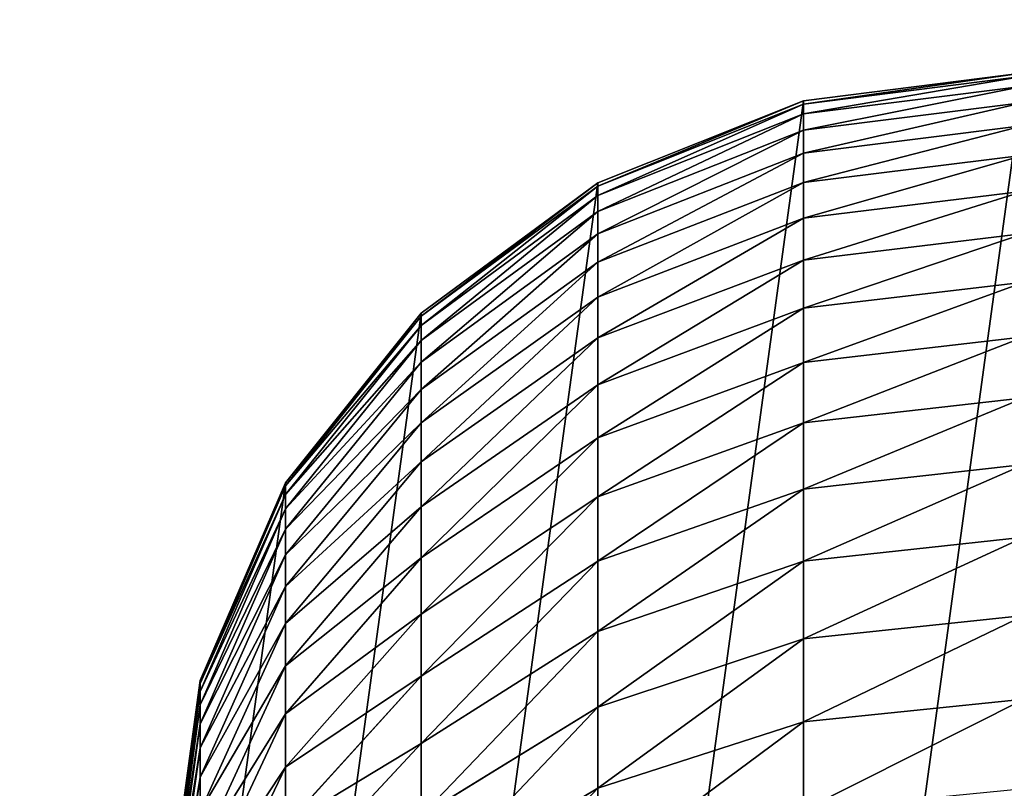
# Model space of a CAD drawing. Extents: x -1500 to 3305, y -1789 to 1431.
# Drawn here: x 325 to 328, y 777 to 779 of the extents above; entities that cross this region are included whole.
import ezdxf

# ---------------------------------------------------------------- set-up
doc = ezdxf.new("R2010")
doc.units = 0
doc.layers.get('0').update_dxf_attribs({"color": 13, "linetype": 'CONTINUOUS'})
doc.layers.add('SHELF', color=252, linetype='CONTINUOUS')

# ---------------------------------------------------------------- blocks, each defined once
blk = doc.blocks.new('GROUP_7')
at = {"color": 253}
for p, q in [((5.2, -167.1291, 184.9951), (5.1114, -167.753, 185.1673)), ((5.2, -167.2113, 184.6688), (5.1114, -167.8423, 184.8128)), ((5.1114, -167.2398, 186.5347), (4.8517, -167.7832, 186.7963)), ((5.2, -167.2789, 184.3391), (5.1114, -167.9157, 184.4546)), ((5.2, -167.3315, 184.0067), (5.1114, -167.9729, 184.0935)), ((5.2, -167.3692, 183.6722), (5.1114, -168.0138, 183.7303)), ((4.4385, -167.3976, 188.4473), (3.9, -167.7191, 188.6809)), ((5.1114, -167.391, 186.2018), (4.8517, -167.9456, 186.4388)), ((5.2, -167.3918, 183.3365), (5.1114, -168.0384, 183.3655)), ((5.2, -167.4, 182.9719), (5.1114, -168.047, 182.9792)), ((5.2, -167.4), (5.1114, -168.047)), ((4.8517, -167.4112, 187.4877), (4.4385, -167.8557, 187.7533)), ((3.9, -167.4564, 189.026), (3.9, -167.7191, 188.6809)), ((5.1114, -167.5271, 185.8625), (4.8517, -168.0918, 186.0744)), ((4.8517, -167.6049, 187.1462), (4.4385, -168.061, 187.3916)), ((4.8517, -167.6049, 187.1462), (4.8517, -167.7832, 186.7963)), ((4.4385, -167.6345, 188.1055), (3.9, -167.9661, 188.3244)), ((4.4385, -167.6345, 188.1055), (4.4385, -167.8557, 187.7533)), ((5.1114, -167.6479, 185.5174), (4.8517, -168.2214, 185.7038)), ((5.1114, -167.6479, 185.5174), (5.1114, -167.753, 185.1673)), ((3.2729, -167.6517, 189.1818), (3.2729, -167.9212, 188.8278)), ((3.9, -167.7191, 188.6809), (3.2729, -167.9212, 188.8278)), ((3.9, -167.7191, 188.6809), (3.9, -167.9661, 188.3244)), ((5.1114, -167.753, 185.1673), (4.8517, -168.3344, 185.3277)), ((5.1114, -167.753, 185.1673), (5.1114, -167.8423, 184.8128)), ((4.8517, -167.7832, 186.7963), (4.4385, -168.2498, 187.0211)), ((4.8517, -167.7832, 186.7963), (4.8517, -167.9456, 186.4388)), ((4.4385, -167.8557, 187.7533), (3.9, -168.1969, 187.9572)), ((4.4385, -167.8557, 187.7533), (4.4385, -168.061, 187.3916)), ((5.1114, -167.8423, 184.8128), (4.8517, -168.4303, 184.947)), ((5.1114, -167.8423, 184.8128), (5.1114, -167.9157, 184.4546)), ((5.1114, -167.9157, 184.4546), (4.8517, -168.5091, 184.5623)), ((5.1114, -167.9157, 184.4546), (5.1114, -167.9729, 184.0935)), ((3.2729, -167.9212, 188.8278), (2.6, -167.9902, 188.8779)), ((3.2729, -167.9212, 188.8278), (3.2729, -168.1746, 188.462)), ((4.8517, -167.9456, 186.4388), (4.4385, -168.4218, 186.6424)), ((4.8517, -167.9456, 186.4388), (4.8517, -168.0918, 186.0744)), ((3.9, -167.9661, 188.3244), (3.2729, -168.1746, 188.462)), ((3.9, -167.9661, 188.3244), (3.9, -168.1969, 187.9572)), ((5.1114, -167.9729, 184.0935), (4.8517, -168.5705, 184.1745)), ((5.1114, -167.9729, 184.0935), (5.1114, -168.0138, 183.7303)), ((5.1114, -168.0138, 183.7303), (4.8517, -168.6145, 183.7843)), ((5.1114, -168.0384, 183.3655), (4.8517, -168.6409, 183.3926)), ((5.1114, -168.0138, 183.7303), (5.1114, -168.0384, 183.3655)), ((5.1114, -168.0384, 183.3655), (5.1114, -168.047, 182.9792)), ((4.4385, -168.061, 187.3916), (3.9, -168.4109, 187.5799)), ((4.4385, -168.061, 187.3916), (4.4385, -168.2498, 187.0211)), ((5.1114, -168.047, 182.9792), (4.8517, -168.65, 182.986)), ((5.1114, -168.047), (4.8517, -168.65)), ((5.1114, -168.047, 182.9792), (5.1114, -168.047)), ((4.8517, -168.0918, 186.0744), (4.4385, -168.5766, 186.2564)), ((4.8517, -168.0918, 186.0744), (4.8517, -168.2214, 185.7038)), ((3.2729, -168.1746, 188.462), (2.6, -168.2457, 188.509)), ((3.2729, -168.1746, 188.462), (3.2729, -168.4113, 188.0853)), ((3.9, -168.1969, 187.9572), (3.2729, -168.4113, 188.0853)), ((3.9, -168.1969, 187.9572), (3.9, -168.4109, 187.5799)), ((4.8517, -168.2214, 185.7038), (4.4385, -168.714, 185.8638)), ((4.8517, -168.2214, 185.7038), (4.8517, -168.3344, 185.3277)), ((4.4385, -168.2498, 187.0211), (3.9, -168.6078, 187.1935)), ((4.4385, -168.2498, 187.0211), (4.4385, -168.4218, 186.6424)), ((4.8517, -168.3344, 185.3277), (4.4385, -168.8336, 185.4655)), ((4.8517, -168.3344, 185.3277), (4.8517, -168.4303, 184.947)), ((3.2729, -168.4113, 188.0853), (2.6, -168.4845, 188.129)), ((3.9, -168.4109, 187.5799), (3.2729, -168.6309, 187.6983)), ((3.2729, -168.4113, 188.0853), (3.2729, -168.6309, 187.6983)), ((3.9, -168.4109, 187.5799), (3.9, -168.6078, 187.1935)), ((4.4385, -168.4218, 186.6424), (3.9, -168.7872, 186.7986)), ((4.4385, -168.4218, 186.6424), (4.4385, -168.5766, 186.2564)), ((4.8517, -168.4303, 184.947), (4.4385, -168.9352, 185.0622)), ((4.8517, -168.4303, 184.947), (4.8517, -168.5091, 184.5623)), ((4.8517, -168.5091, 184.5623), (4.4385, -169.0186, 184.6548)), ((4.8517, -168.5091, 184.5623), (4.8517, -168.5705, 184.1745)), ((4.4385, -168.5766, 186.2564), (3.9, -168.9487, 186.396)), ((4.8517, -168.5705, 184.1745), (4.4385, -169.0837, 184.244)), ((4.4385, -168.5766, 186.2564), (4.4385, -168.714, 185.8638)), ((4.8517, -168.5705, 184.1745), (4.8517, -168.6145, 183.7843)), ((3.9, -168.6078, 187.1935), (3.2729, -168.8329, 187.3019)), ((3.9, -168.6078, 187.1935), (3.9, -168.7872, 186.7986)), ((3.2729, -168.6309, 187.6983), (2.6, -168.706, 187.7387)), ((3.2729, -168.6309, 187.6983), (3.2729, -168.8329, 187.3019)), ((4.8517, -168.6145, 183.7843), (4.4385, -169.1303, 183.8307)), ((4.8517, -168.6145, 183.7843), (4.8517, -168.6409, 183.3926)), ((4.8517, -168.6409, 183.3926), (4.4385, -169.1583, 183.4158)), ((4.8517, -168.65, 182.986), (4.4385, -169.1678, 182.9918)), ((4.8517, -168.65), (4.4385, -169.1678)), ((4.8517, -168.6409, 183.3926), (4.8517, -168.65, 182.986)), ((4.8517, -168.65, 182.986), (4.8517, -168.65)), ((4.4385, -168.714, 185.8638), (3.9, -169.0919, 185.9866)), ((4.4385, -168.714, 185.8638), (4.4385, -168.8336, 185.4655)), ((3.9, -168.7872, 186.7986), (3.2729, -169.0169, 186.8968)), ((3.9, -168.7872, 186.7986), (3.9, -168.9487, 186.396)), ((3.2729, -168.8329, 187.3019), (2.6, -168.9097, 187.3388)), ((3.2729, -168.8329, 187.3019), (3.2729, -169.0169, 186.8968)), ((4.4385, -168.8336, 185.4655), (3.9, -169.2167, 185.5712)), ((4.4385, -168.8336, 185.4655), (4.4385, -168.9352, 185.0622)), ((4.4385, -168.9352, 185.0622), (3.9, -169.3227, 185.1507)), ((4.4385, -168.9352, 185.0622), (4.4385, -169.0186, 184.6548)), ((3.9, -168.9487, 186.396), (3.2729, -169.1826, 186.4838)), ((3.9, -168.9487, 186.396), (3.9, -169.0919, 185.9866)), ((3.2729, -169.0169, 186.8968), (2.6, -169.0953, 186.9303)), ((3.2729, -169.0169, 186.8968), (3.2729, -169.1826, 186.4838)), ((4.4385, -169.0186, 184.6548), (3.9, -169.4097, 184.7257)), ((4.4385, -169.0186, 184.6548), (4.4385, -169.0837, 184.244)), ((4.4385, -169.0837, 184.244), (3.9, -169.4775, 184.2974)), ((4.4385, -169.0837, 184.244), (4.4385, -169.1303, 183.8307)), ((3.9, -169.0919, 185.9866), (3.2729, -169.3295, 186.0638)), ((3.9, -169.0919, 185.9866), (3.9, -169.2167, 185.5712)), ((4.4385, -169.1303, 183.8307), (3.9, -169.5261, 183.8664)), ((4.4385, -169.1303, 183.8307), (4.4385, -169.1583, 183.4158)), ((4.4385, -169.1583, 183.4158), (3.9, -169.5552, 183.4336)), ((4.4385, -169.1678, 182.9918), (3.9, -169.5651, 182.9962)), ((4.4385, -169.1678), (3.9, -169.5651)), ((4.4385, -169.1583, 183.4158), (4.4385, -169.1678, 182.9918)), ((4.4385, -169.1678, 182.9918), (4.4385, -169.1678)), ((3.2729, -169.1826, 186.4838), (2.6, -169.2623, 186.5137)), ((3.2729, -169.1826, 186.4838), (3.2729, -169.3295, 186.0638)), ((3.9, -169.2167, 185.5712), (3.2729, -169.4575, 185.6377)), ((3.9, -169.2167, 185.5712), (3.9, -169.3227, 185.1507)), ((3.2729, -169.3295, 186.0638), (2.6, -169.4106, 186.0902)), ((3.9, -169.3227, 185.1507), (3.2729, -169.5662, 185.2062)), ((3.2729, -169.3295, 186.0638), (3.2729, -169.4575, 185.6377)), ((3.9, -169.3227, 185.1507), (3.9, -169.4097, 184.7257)), ((3.9, -169.4097, 184.7257), (3.2729, -169.6555, 184.7704)), ((3.9, -169.4097, 184.7257), (3.9, -169.4775, 184.2974)), ((3.2729, -169.4575, 185.6377), (2.6, -169.5396, 185.6604)), ((3.2729, -169.4575, 185.6377), (3.2729, -169.5662, 185.2062)), ((3.9, -169.4775, 184.2974), (3.2729, -169.7251, 184.3309)), ((3.9, -169.4775, 184.2974), (3.9, -169.5261, 183.8664)), ((3.9, -169.5261, 183.8664), (3.2729, -169.7749, 183.8888)), ((3.9, -169.5261, 183.8664), (3.9, -169.5552, 183.4336)), ((3.2729, -169.5662, 185.2062), (2.6, -169.6493, 185.2252)), ((3.9, -169.5552, 183.4336), (3.2729, -169.8048, 183.4448)), ((3.9, -169.5651, 182.9962), (3.2729, -169.8148, 182.999)), ((3.9, -169.5651), (3.2729, -169.8148)), ((3.2729, -169.5662, 185.2062), (3.2729, -169.6555, 184.7704)), ((3.9, -169.5552, 183.4336), (3.9, -169.5651, 182.9962)), ((3.9, -169.5651, 182.9962), (3.9, -169.5651)), ((3.2729, -169.6555, 184.7704), (2.6, -169.7393, 184.7856)), ((3.2729, -169.6555, 184.7704), (3.2729, -169.7251, 184.3309)), ((3.2729, -169.7251, 184.3309), (2.6, -169.8095, 184.3423)), ((3.2729, -169.7251, 184.3309), (3.2729, -169.7749, 183.8888)), ((3.2729, -169.7749, 183.8888), (2.6, -169.8597, 183.8964)), ((3.2729, -169.7749, 183.8888), (3.2729, -169.8048, 183.4448)), ((3.2729, -169.8048, 183.4448), (2.6, -169.8899, 183.4486)), ((3.2729, -169.8048, 183.4448), (3.2729, -169.8148, 182.999)), ((3.2729, -169.8148, 182.999), (2.6, -169.9, 183)), ((3.2729, -169.8148), (2.6, -169.9)), ((3.2729, -169.8148, 182.999), (3.2729, -169.8148))]:
    blk.add_line(p, q, dxfattribs=at)
mesh = blk.add_polyface(dxfattribs=at)
corners = [(0.0886, -166.753), (0.0886, -168.047), (0, -167.4), (0.3483, -166.15), (0.3483, -168.65), (0.7615, -165.6322), (0.7615, -169.1678), (1.3, -165.2349), (1.3, -169.5651), (1.9271, -164.9852), (1.9271, -169.8148), (2.6, -164.9), (2.6, -169.9), (3.2729, -164.9852), (3.2729, -169.8148), (3.9, -165.2349), (3.9, -169.5651), (4.4385, -165.6322), (4.4385, -169.1678), (4.8517, -166.15), (4.8517, -168.65), (5.1114, -166.753), (5.1114, -168.047), (5.2, -167.4)]
mesh.append_faces([[corners[k] for k in face] for face in [(0, 1, 2), (22, 21, 23)]], dxfattribs={"vtx0": -1, "color": 253})
mesh.append_faces([[corners[k] for k in face] for face in [(1, 3, 4), (4, 5, 6), (6, 7, 8), (8, 9, 10), (10, 11, 12), (12, 13, 14), (14, 15, 16), (16, 17, 18), (18, 19, 20), (20, 21, 22)]], dxfattribs={"vtx0": -1, "vtx1": -1, "color": 253})
mesh.append_faces([[corners[k] for k in face] for face in [(1, 0, 3), (4, 3, 5), (6, 5, 7), (8, 7, 9), (10, 9, 11), (12, 11, 13), (14, 13, 15), (16, 15, 17), (18, 17, 19), (20, 19, 21)]], dxfattribs={"vtx0": -1, "vtx2": -1, "color": 253})
mesh = blk.add_polyface(dxfattribs=at)
corners = [(5.2, -167.1291, 184.9951), (5.1114, -167.6479, 185.5174), (5.1114, -167.753, 185.1673), (5.2, -167.0323, 185.3174)]
mesh.append_faces([[corners[k] for k in face] for face in [(0, 1, 2), (1, 0, 3)]], dxfattribs={"vtx0": -1, "color": 253})
mesh = blk.add_polyface(dxfattribs=at)
corners = [(5.1114, -167.2398, 186.5347), (4.8517, -167.6049, 187.1462), (4.8517, -167.7832, 186.7963), (5.1114, -167.0738, 186.8604)]
mesh.append_faces([[corners[k] for k in face] for face in [(0, 1, 2), (1, 0, 3)]], dxfattribs={"vtx0": -1, "color": 253})
mesh = blk.add_polyface(dxfattribs=at)
corners = [(5.2, -167.2113, 184.6688), (5.1114, -167.753, 185.1673), (5.1114, -167.8423, 184.8128), (5.2, -167.1291, 184.9951)]
mesh.append_faces([[corners[k] for k in face] for face in [(0, 1, 2), (1, 0, 3)]], dxfattribs={"vtx0": -1, "color": 253})
mesh = blk.add_polyface(dxfattribs=at)
corners = [(4.4385, -167.1457, 188.7782), (3.9, -167.7191, 188.6809), (4.4385, -167.3976, 188.4473), (3.9, -167.4564, 189.026)]
mesh.append_faces([[corners[k] for k in face] for face in [(0, 1, 2), (1, 0, 3)]], dxfattribs={"vtx0": -1, "color": 253})
mesh = blk.add_polyface(dxfattribs=at)
corners = [(4.8517, -167.4112, 187.4877), (4.4385, -167.6345, 188.1055), (4.4385, -167.8557, 187.7533), (4.8517, -167.2023, 187.8202)]
mesh.append_faces([[corners[k] for k in face] for face in [(0, 1, 2), (1, 0, 3)]], dxfattribs={"vtx0": -1, "color": 253})
mesh = blk.add_polyface(dxfattribs=at)
corners = [(5.2, -167.2789, 184.3391), (5.1114, -167.8423, 184.8128), (5.1114, -167.9157, 184.4546), (5.2, -167.2113, 184.6688)]
mesh.append_faces([[corners[k] for k in face] for face in [(0, 1, 2), (1, 0, 3)]], dxfattribs={"vtx0": -1, "color": 253})
mesh = blk.add_polyface(dxfattribs=at)
corners = [(5.1114, -167.391, 186.2018), (4.8517, -167.7832, 186.7963), (4.8517, -167.9456, 186.4388), (5.1114, -167.2398, 186.5347)]
mesh.append_faces([[corners[k] for k in face] for face in [(0, 1, 2), (1, 0, 3)]], dxfattribs={"vtx0": -1, "color": 253})
mesh = blk.add_polyface(dxfattribs=at)
corners = [(5.2, -167.3315, 184.0067), (5.1114, -167.9157, 184.4546), (5.1114, -167.9729, 184.0935), (5.2, -167.2789, 184.3391)]
mesh.append_faces([[corners[k] for k in face] for face in [(0, 1, 2), (1, 0, 3)]], dxfattribs={"vtx0": -1, "color": 253})
mesh = blk.add_polyface(dxfattribs=at)
corners = [(5.2, -167.3692, 183.6722), (5.1114, -167.9729, 184.0935), (5.1114, -168.0138, 183.7303), (5.2, -167.3315, 184.0067)]
mesh.append_faces([[corners[k] for k in face] for face in [(0, 1, 2), (1, 0, 3)]], dxfattribs={"vtx0": -1, "color": 253})
mesh = blk.add_polyface(dxfattribs=at)
corners = [(5.2, -167.3918, 183.3365), (5.1114, -168.0138, 183.7303), (5.1114, -168.0384, 183.3655), (5.2, -167.3692, 183.6722)]
mesh.append_faces([[corners[k] for k in face] for face in [(0, 1, 2), (1, 0, 3)]], dxfattribs={"vtx0": -1, "color": 253})
mesh = blk.add_polyface(dxfattribs=at)
corners = [(4.4385, -167.3976, 188.4473), (3.9, -167.9661, 188.3244), (4.4385, -167.6345, 188.1055), (3.9, -167.7191, 188.6809)]
mesh.append_faces([[corners[k] for k in face] for face in [(0, 1, 2), (1, 0, 3)]], dxfattribs={"vtx0": -1, "color": 253})
mesh = blk.add_polyface(dxfattribs=at)
corners = [(5.1114, -167.5271, 185.8625), (4.8517, -167.9456, 186.4388), (4.8517, -168.0918, 186.0744), (5.1114, -167.391, 186.2018)]
mesh.append_faces([[corners[k] for k in face] for face in [(0, 1, 2), (1, 0, 3)]], dxfattribs={"vtx0": -1, "color": 253})
mesh = blk.add_polyface(dxfattribs=at)
corners = [(5.2, -167.4, 182.9719), (5.1114, -168.0384, 183.3655), (5.1114, -168.047, 182.9792), (5.2, -167.3918, 183.3365)]
mesh.append_faces([[corners[k] for k in face] for face in [(0, 1, 2), (1, 0, 3)]], dxfattribs={"vtx0": -1, "color": 253})
mesh = blk.add_polyface(dxfattribs=at)
corners = [(5.2, -167.4), (5.1114, -168.047, 182.9792), (5.1114, -168.047), (5.2, -167.4, 182.9719)]
mesh.append_faces([[corners[k] for k in face] for face in [(0, 1, 2), (1, 0, 3)]], dxfattribs={"vtx0": -1, "color": 253})
mesh = blk.add_polyface(dxfattribs=at)
corners = [(4.8517, -167.6049, 187.1462), (4.4385, -167.8557, 187.7533), (4.4385, -168.061, 187.3916), (4.8517, -167.4112, 187.4877)]
mesh.append_faces([[corners[k] for k in face] for face in [(0, 1, 2), (1, 0, 3)]], dxfattribs={"vtx0": -1, "color": 253})
mesh = blk.add_polyface(dxfattribs=at)
corners = [(3.9, -167.4564, 189.026), (3.2729, -167.9212, 188.8278), (3.9, -167.7191, 188.6809), (3.2729, -167.6517, 189.1818)]
mesh.append_faces([[corners[k] for k in face] for face in [(0, 1, 2), (1, 0, 3)]], dxfattribs={"vtx0": -1, "color": 253})
mesh = blk.add_polyface(dxfattribs=at)
corners = [(5.1114, -167.6479, 185.5174), (4.8517, -168.0918, 186.0744), (4.8517, -168.2214, 185.7038), (5.1114, -167.5271, 185.8625)]
mesh.append_faces([[corners[k] for k in face] for face in [(0, 1, 2), (1, 0, 3)]], dxfattribs={"vtx0": -1, "color": 253})
mesh = blk.add_polyface(dxfattribs=at)
corners = [(4.8517, -167.7832, 186.7963), (4.4385, -168.061, 187.3916), (4.4385, -168.2498, 187.0211), (4.8517, -167.6049, 187.1462)]
mesh.append_faces([[corners[k] for k in face] for face in [(0, 1, 2), (1, 0, 3)]], dxfattribs={"vtx0": -1, "color": 253})
mesh = blk.add_polyface(dxfattribs=at)
corners = [(4.4385, -167.6345, 188.1055), (3.9, -168.1969, 187.9572), (4.4385, -167.8557, 187.7533), (3.9, -167.9661, 188.3244)]
mesh.append_faces([[corners[k] for k in face] for face in [(0, 1, 2), (1, 0, 3)]], dxfattribs={"vtx0": -1, "color": 253})
mesh = blk.add_polyface(dxfattribs=at)
corners = [(5.1114, -167.753, 185.1673), (4.8517, -168.2214, 185.7038), (4.8517, -168.3344, 185.3277), (5.1114, -167.6479, 185.5174)]
mesh.append_faces([[corners[k] for k in face] for face in [(0, 1, 2), (1, 0, 3)]], dxfattribs={"vtx0": -1, "color": 253})
mesh = blk.add_polyface(dxfattribs=at)
corners = [(3.2729, -167.6517, 189.1818), (2.6, -167.9902, 188.8779), (3.2729, -167.9212, 188.8278), (2.6, -167.7183, 189.2349)]
mesh.append_faces([[corners[k] for k in face] for face in [(0, 1, 2), (1, 0, 3)]], dxfattribs={"vtx0": -1, "color": 253})
mesh = blk.add_polyface(dxfattribs=at)
corners = [(3.9, -167.7191, 188.6809), (3.2729, -168.1746, 188.462), (3.9, -167.9661, 188.3244), (3.2729, -167.9212, 188.8278)]
mesh.append_faces([[corners[k] for k in face] for face in [(0, 1, 2), (1, 0, 3)]], dxfattribs={"vtx0": -1, "color": 253})
mesh = blk.add_polyface(dxfattribs=at)
corners = [(5.1114, -167.8423, 184.8128), (4.8517, -168.3344, 185.3277), (4.8517, -168.4303, 184.947), (5.1114, -167.753, 185.1673)]
mesh.append_faces([[corners[k] for k in face] for face in [(0, 1, 2), (1, 0, 3)]], dxfattribs={"vtx0": -1, "color": 253})
mesh = blk.add_polyface(dxfattribs=at)
corners = [(4.8517, -167.9456, 186.4388), (4.4385, -168.2498, 187.0211), (4.4385, -168.4218, 186.6424), (4.8517, -167.7832, 186.7963)]
mesh.append_faces([[corners[k] for k in face] for face in [(0, 1, 2), (1, 0, 3)]], dxfattribs={"vtx0": -1, "color": 253})
mesh = blk.add_polyface(dxfattribs=at)
corners = [(4.4385, -167.8557, 187.7533), (3.9, -168.4109, 187.5799), (4.4385, -168.061, 187.3916), (3.9, -168.1969, 187.9572)]
mesh.append_faces([[corners[k] for k in face] for face in [(0, 1, 2), (1, 0, 3)]], dxfattribs={"vtx0": -1, "color": 253})
mesh = blk.add_polyface(dxfattribs=at)
corners = [(5.1114, -167.9157, 184.4546), (4.8517, -168.4303, 184.947), (4.8517, -168.5091, 184.5623), (5.1114, -167.8423, 184.8128)]
mesh.append_faces([[corners[k] for k in face] for face in [(0, 1, 2), (1, 0, 3)]], dxfattribs={"vtx0": -1, "color": 253})
mesh = blk.add_polyface(dxfattribs=at)
corners = [(5.1114, -167.9729, 184.0935), (4.8517, -168.5091, 184.5623), (4.8517, -168.5705, 184.1745), (5.1114, -167.9157, 184.4546)]
mesh.append_faces([[corners[k] for k in face] for face in [(0, 1, 2), (1, 0, 3)]], dxfattribs={"vtx0": -1, "color": 253})
mesh = blk.add_polyface(dxfattribs=at)
corners = [(3.2729, -167.9212, 188.8278), (2.6, -168.2457, 188.509), (3.2729, -168.1746, 188.462), (2.6, -167.9902, 188.8779)]
mesh.append_faces([[corners[k] for k in face] for face in [(0, 1, 2), (1, 0, 3)]], dxfattribs={"vtx0": -1, "color": 253})
mesh = blk.add_polyface(dxfattribs=at)
corners = [(4.8517, -168.0918, 186.0744), (4.4385, -168.4218, 186.6424), (4.4385, -168.5766, 186.2564), (4.8517, -167.9456, 186.4388)]
mesh.append_faces([[corners[k] for k in face] for face in [(0, 1, 2), (1, 0, 3)]], dxfattribs={"vtx0": -1, "color": 253})
mesh = blk.add_polyface(dxfattribs=at)
corners = [(3.9, -167.9661, 188.3244), (3.2729, -168.4113, 188.0853), (3.9, -168.1969, 187.9572), (3.2729, -168.1746, 188.462)]
mesh.append_faces([[corners[k] for k in face] for face in [(0, 1, 2), (1, 0, 3)]], dxfattribs={"vtx0": -1, "color": 253})
mesh = blk.add_polyface(dxfattribs=at)
corners = [(5.1114, -168.0138, 183.7303), (4.8517, -168.5705, 184.1745), (4.8517, -168.6145, 183.7843), (5.1114, -167.9729, 184.0935)]
mesh.append_faces([[corners[k] for k in face] for face in [(0, 1, 2), (1, 0, 3)]], dxfattribs={"vtx0": -1, "color": 253})
mesh = blk.add_polyface(dxfattribs=at)
corners = [(5.1114, -168.0384, 183.3655), (4.8517, -168.6145, 183.7843), (4.8517, -168.6409, 183.3926), (5.1114, -168.0138, 183.7303)]
mesh.append_faces([[corners[k] for k in face] for face in [(0, 1, 2), (1, 0, 3)]], dxfattribs={"vtx0": -1, "color": 253})
mesh = blk.add_polyface(dxfattribs=at)
corners = [(5.1114, -168.047, 182.9792), (4.8517, -168.6409, 183.3926), (4.8517, -168.65, 182.986), (5.1114, -168.0384, 183.3655)]
mesh.append_faces([[corners[k] for k in face] for face in [(0, 1, 2), (1, 0, 3)]], dxfattribs={"vtx0": -1, "color": 253})
mesh = blk.add_polyface(dxfattribs=at)
corners = [(4.4385, -168.061, 187.3916), (3.9, -168.6078, 187.1935), (4.4385, -168.2498, 187.0211), (3.9, -168.4109, 187.5799)]
mesh.append_faces([[corners[k] for k in face] for face in [(0, 1, 2), (1, 0, 3)]], dxfattribs={"vtx0": -1, "color": 253})
mesh = blk.add_polyface(dxfattribs=at)
corners = [(5.1114, -168.047), (4.8517, -168.65, 182.986), (4.8517, -168.65), (5.1114, -168.047, 182.9792)]
mesh.append_faces([[corners[k] for k in face] for face in [(0, 1, 2), (1, 0, 3)]], dxfattribs={"vtx0": -1, "color": 253})
mesh = blk.add_polyface(dxfattribs=at)
corners = [(4.8517, -168.2214, 185.7038), (4.4385, -168.5766, 186.2564), (4.4385, -168.714, 185.8638), (4.8517, -168.0918, 186.0744)]
mesh.append_faces([[corners[k] for k in face] for face in [(0, 1, 2), (1, 0, 3)]], dxfattribs={"vtx0": -1, "color": 253})
mesh = blk.add_polyface(dxfattribs=at)
corners = [(3.2729, -168.1746, 188.462), (2.6, -168.4845, 188.129), (3.2729, -168.4113, 188.0853), (2.6, -168.2457, 188.509)]
mesh.append_faces([[corners[k] for k in face] for face in [(0, 1, 2), (1, 0, 3)]], dxfattribs={"vtx0": -1, "color": 253})
mesh = blk.add_polyface(dxfattribs=at)
corners = [(3.9, -168.1969, 187.9572), (3.2729, -168.6309, 187.6983), (3.9, -168.4109, 187.5799), (3.2729, -168.4113, 188.0853)]
mesh.append_faces([[corners[k] for k in face] for face in [(0, 1, 2), (1, 0, 3)]], dxfattribs={"vtx0": -1, "color": 253})
mesh = blk.add_polyface(dxfattribs=at)
corners = [(4.8517, -168.3344, 185.3277), (4.4385, -168.714, 185.8638), (4.4385, -168.8336, 185.4655), (4.8517, -168.2214, 185.7038)]
mesh.append_faces([[corners[k] for k in face] for face in [(0, 1, 2), (1, 0, 3)]], dxfattribs={"vtx0": -1, "color": 253})
mesh = blk.add_polyface(dxfattribs=at)
corners = [(4.4385, -168.2498, 187.0211), (3.9, -168.7872, 186.7986), (4.4385, -168.4218, 186.6424), (3.9, -168.6078, 187.1935)]
mesh.append_faces([[corners[k] for k in face] for face in [(0, 1, 2), (1, 0, 3)]], dxfattribs={"vtx0": -1, "color": 253})
mesh = blk.add_polyface(dxfattribs=at)
corners = [(4.8517, -168.4303, 184.947), (4.4385, -168.8336, 185.4655), (4.4385, -168.9352, 185.0622), (4.8517, -168.3344, 185.3277)]
mesh.append_faces([[corners[k] for k in face] for face in [(0, 1, 2), (1, 0, 3)]], dxfattribs={"vtx0": -1, "color": 253})
mesh = blk.add_polyface(dxfattribs=at)
corners = [(3.2729, -168.4113, 188.0853), (2.6, -168.706, 187.7387), (3.2729, -168.6309, 187.6983), (2.6, -168.4845, 188.129)]
mesh.append_faces([[corners[k] for k in face] for face in [(0, 1, 2), (1, 0, 3)]], dxfattribs={"vtx0": -1, "color": 253})
mesh = blk.add_polyface(dxfattribs=at)
corners = [(3.9, -168.4109, 187.5799), (3.2729, -168.8329, 187.3019), (3.9, -168.6078, 187.1935), (3.2729, -168.6309, 187.6983)]
mesh.append_faces([[corners[k] for k in face] for face in [(0, 1, 2), (1, 0, 3)]], dxfattribs={"vtx0": -1, "color": 253})
mesh = blk.add_polyface(dxfattribs=at)
corners = [(4.4385, -168.4218, 186.6424), (3.9, -168.9487, 186.396), (4.4385, -168.5766, 186.2564), (3.9, -168.7872, 186.7986)]
mesh.append_faces([[corners[k] for k in face] for face in [(0, 1, 2), (1, 0, 3)]], dxfattribs={"vtx0": -1, "color": 253})
mesh = blk.add_polyface(dxfattribs=at)
corners = [(4.8517, -168.5091, 184.5623), (4.4385, -168.9352, 185.0622), (4.4385, -169.0186, 184.6548), (4.8517, -168.4303, 184.947)]
mesh.append_faces([[corners[k] for k in face] for face in [(0, 1, 2), (1, 0, 3)]], dxfattribs={"vtx0": -1, "color": 253})
mesh = blk.add_polyface(dxfattribs=at)
corners = [(4.8517, -168.5705, 184.1745), (4.4385, -169.0186, 184.6548), (4.4385, -169.0837, 184.244), (4.8517, -168.5091, 184.5623)]
mesh.append_faces([[corners[k] for k in face] for face in [(0, 1, 2), (1, 0, 3)]], dxfattribs={"vtx0": -1, "color": 253})
mesh = blk.add_polyface(dxfattribs=at)
corners = [(4.4385, -168.5766, 186.2564), (3.9, -169.0919, 185.9866), (4.4385, -168.714, 185.8638), (3.9, -168.9487, 186.396)]
mesh.append_faces([[corners[k] for k in face] for face in [(0, 1, 2), (1, 0, 3)]], dxfattribs={"vtx0": -1, "color": 253})
mesh = blk.add_polyface(dxfattribs=at)
corners = [(4.8517, -168.6145, 183.7843), (4.4385, -169.0837, 184.244), (4.4385, -169.1303, 183.8307), (4.8517, -168.5705, 184.1745)]
mesh.append_faces([[corners[k] for k in face] for face in [(0, 1, 2), (1, 0, 3)]], dxfattribs={"vtx0": -1, "color": 253})
mesh = blk.add_polyface(dxfattribs=at)
corners = [(3.9, -168.6078, 187.1935), (3.2729, -169.0169, 186.8968), (3.9, -168.7872, 186.7986), (3.2729, -168.8329, 187.3019)]
mesh.append_faces([[corners[k] for k in face] for face in [(0, 1, 2), (1, 0, 3)]], dxfattribs={"vtx0": -1, "color": 253})
mesh = blk.add_polyface(dxfattribs=at)
corners = [(3.2729, -168.6309, 187.6983), (2.6, -168.9097, 187.3388), (3.2729, -168.8329, 187.3019), (2.6, -168.706, 187.7387)]
mesh.append_faces([[corners[k] for k in face] for face in [(0, 1, 2), (1, 0, 3)]], dxfattribs={"vtx0": -1, "color": 253})
mesh = blk.add_polyface(dxfattribs=at)
corners = [(4.8517, -168.6409, 183.3926), (4.4385, -169.1303, 183.8307), (4.4385, -169.1583, 183.4158), (4.8517, -168.6145, 183.7843)]
mesh.append_faces([[corners[k] for k in face] for face in [(0, 1, 2), (1, 0, 3)]], dxfattribs={"vtx0": -1, "color": 253})
mesh = blk.add_polyface(dxfattribs=at)
corners = [(4.8517, -168.65, 182.986), (4.4385, -169.1583, 183.4158), (4.4385, -169.1678, 182.9918), (4.8517, -168.6409, 183.3926)]
mesh.append_faces([[corners[k] for k in face] for face in [(0, 1, 2), (1, 0, 3)]], dxfattribs={"vtx0": -1, "color": 253})
mesh = blk.add_polyface(dxfattribs=at)
corners = [(4.8517, -168.65), (4.4385, -169.1678, 182.9918), (4.4385, -169.1678), (4.8517, -168.65, 182.986)]
mesh.append_faces([[corners[k] for k in face] for face in [(0, 1, 2), (1, 0, 3)]], dxfattribs={"vtx0": -1, "color": 253})
mesh = blk.add_polyface(dxfattribs=at)
corners = [(4.4385, -168.714, 185.8638), (3.9, -169.2167, 185.5712), (4.4385, -168.8336, 185.4655), (3.9, -169.0919, 185.9866)]
mesh.append_faces([[corners[k] for k in face] for face in [(0, 1, 2), (1, 0, 3)]], dxfattribs={"vtx0": -1, "color": 253})
mesh = blk.add_polyface(dxfattribs=at)
corners = [(3.9, -168.7872, 186.7986), (3.2729, -169.1826, 186.4838), (3.9, -168.9487, 186.396), (3.2729, -169.0169, 186.8968)]
mesh.append_faces([[corners[k] for k in face] for face in [(0, 1, 2), (1, 0, 3)]], dxfattribs={"vtx0": -1, "color": 253})
mesh = blk.add_polyface(dxfattribs=at)
corners = [(3.2729, -168.8329, 187.3019), (2.6, -169.0953, 186.9303), (3.2729, -169.0169, 186.8968), (2.6, -168.9097, 187.3388)]
mesh.append_faces([[corners[k] for k in face] for face in [(0, 1, 2), (1, 0, 3)]], dxfattribs={"vtx0": -1, "color": 253})
mesh = blk.add_polyface(dxfattribs=at)
corners = [(4.4385, -168.8336, 185.4655), (3.9, -169.3227, 185.1507), (4.4385, -168.9352, 185.0622), (3.9, -169.2167, 185.5712)]
mesh.append_faces([[corners[k] for k in face] for face in [(0, 1, 2), (1, 0, 3)]], dxfattribs={"vtx0": -1, "color": 253})
mesh = blk.add_polyface(dxfattribs=at)
corners = [(4.4385, -168.9352, 185.0622), (3.9, -169.4097, 184.7257), (4.4385, -169.0186, 184.6548), (3.9, -169.3227, 185.1507)]
mesh.append_faces([[corners[k] for k in face] for face in [(0, 1, 2), (1, 0, 3)]], dxfattribs={"vtx0": -1, "color": 253})
mesh = blk.add_polyface(dxfattribs=at)
corners = [(3.9, -168.9487, 186.396), (3.2729, -169.3295, 186.0638), (3.9, -169.0919, 185.9866), (3.2729, -169.1826, 186.4838)]
mesh.append_faces([[corners[k] for k in face] for face in [(0, 1, 2), (1, 0, 3)]], dxfattribs={"vtx0": -1, "color": 253})
mesh = blk.add_polyface(dxfattribs=at)
corners = [(3.2729, -169.0169, 186.8968), (2.6, -169.2623, 186.5137), (3.2729, -169.1826, 186.4838), (2.6, -169.0953, 186.9303)]
mesh.append_faces([[corners[k] for k in face] for face in [(0, 1, 2), (1, 0, 3)]], dxfattribs={"vtx0": -1, "color": 253})
mesh = blk.add_polyface(dxfattribs=at)
corners = [(4.4385, -169.0186, 184.6548), (3.9, -169.4775, 184.2974), (4.4385, -169.0837, 184.244), (3.9, -169.4097, 184.7257)]
mesh.append_faces([[corners[k] for k in face] for face in [(0, 1, 2), (1, 0, 3)]], dxfattribs={"vtx0": -1, "color": 253})
mesh = blk.add_polyface(dxfattribs=at)
corners = [(4.4385, -169.0837, 184.244), (3.9, -169.5261, 183.8664), (4.4385, -169.1303, 183.8307), (3.9, -169.4775, 184.2974)]
mesh.append_faces([[corners[k] for k in face] for face in [(0, 1, 2), (1, 0, 3)]], dxfattribs={"vtx0": -1, "color": 253})
mesh = blk.add_polyface(dxfattribs=at)
corners = [(3.9, -169.0919, 185.9866), (3.2729, -169.4575, 185.6377), (3.9, -169.2167, 185.5712), (3.2729, -169.3295, 186.0638)]
mesh.append_faces([[corners[k] for k in face] for face in [(0, 1, 2), (1, 0, 3)]], dxfattribs={"vtx0": -1, "color": 253})
mesh = blk.add_polyface(dxfattribs=at)
corners = [(4.4385, -169.1303, 183.8307), (3.9, -169.5552, 183.4336), (4.4385, -169.1583, 183.4158), (3.9, -169.5261, 183.8664)]
mesh.append_faces([[corners[k] for k in face] for face in [(0, 1, 2), (1, 0, 3)]], dxfattribs={"vtx0": -1, "color": 253})
mesh = blk.add_polyface(dxfattribs=at)
corners = [(4.4385, -169.1583, 183.4158), (3.9, -169.5651, 182.9962), (4.4385, -169.1678, 182.9918), (3.9, -169.5552, 183.4336)]
mesh.append_faces([[corners[k] for k in face] for face in [(0, 1, 2), (1, 0, 3)]], dxfattribs={"vtx0": -1, "color": 253})
mesh = blk.add_polyface(dxfattribs=at)
corners = [(4.4385, -169.1678, 182.9918), (3.9, -169.5651), (4.4385, -169.1678), (3.9, -169.5651, 182.9962)]
mesh.append_faces([[corners[k] for k in face] for face in [(0, 1, 2), (1, 0, 3)]], dxfattribs={"vtx0": -1, "color": 253})
mesh = blk.add_polyface(dxfattribs=at)
corners = [(3.2729, -169.1826, 186.4838), (2.6, -169.4106, 186.0902), (3.2729, -169.3295, 186.0638), (2.6, -169.2623, 186.5137)]
mesh.append_faces([[corners[k] for k in face] for face in [(0, 1, 2), (1, 0, 3)]], dxfattribs={"vtx0": -1, "color": 253})
mesh = blk.add_polyface(dxfattribs=at)
corners = [(3.9, -169.2167, 185.5712), (3.2729, -169.5662, 185.2062), (3.9, -169.3227, 185.1507), (3.2729, -169.4575, 185.6377)]
mesh.append_faces([[corners[k] for k in face] for face in [(0, 1, 2), (1, 0, 3)]], dxfattribs={"vtx0": -1, "color": 253})
mesh = blk.add_polyface(dxfattribs=at)
corners = [(3.2729, -169.3295, 186.0638), (2.6, -169.5396, 185.6604), (3.2729, -169.4575, 185.6377), (2.6, -169.4106, 186.0902)]
mesh.append_faces([[corners[k] for k in face] for face in [(0, 1, 2), (1, 0, 3)]], dxfattribs={"vtx0": -1, "color": 253})
mesh = blk.add_polyface(dxfattribs=at)
corners = [(3.9, -169.3227, 185.1507), (3.2729, -169.6555, 184.7704), (3.9, -169.4097, 184.7257), (3.2729, -169.5662, 185.2062)]
mesh.append_faces([[corners[k] for k in face] for face in [(0, 1, 2), (1, 0, 3)]], dxfattribs={"vtx0": -1, "color": 253})
mesh = blk.add_polyface(dxfattribs=at)
corners = [(3.9, -169.4097, 184.7257), (3.2729, -169.7251, 184.3309), (3.9, -169.4775, 184.2974), (3.2729, -169.6555, 184.7704)]
mesh.append_faces([[corners[k] for k in face] for face in [(0, 1, 2), (1, 0, 3)]], dxfattribs={"vtx0": -1, "color": 253})
mesh = blk.add_polyface(dxfattribs=at)
corners = [(3.2729, -169.4575, 185.6377), (2.6, -169.6493, 185.2252), (3.2729, -169.5662, 185.2062), (2.6, -169.5396, 185.6604)]
mesh.append_faces([[corners[k] for k in face] for face in [(0, 1, 2), (1, 0, 3)]], dxfattribs={"vtx0": -1, "color": 253})
mesh = blk.add_polyface(dxfattribs=at)
corners = [(3.9, -169.4775, 184.2974), (3.2729, -169.7749, 183.8888), (3.9, -169.5261, 183.8664), (3.2729, -169.7251, 184.3309)]
mesh.append_faces([[corners[k] for k in face] for face in [(0, 1, 2), (1, 0, 3)]], dxfattribs={"vtx0": -1, "color": 253})
mesh = blk.add_polyface(dxfattribs=at)
corners = [(3.9, -169.5261, 183.8664), (3.2729, -169.8048, 183.4448), (3.9, -169.5552, 183.4336), (3.2729, -169.7749, 183.8888)]
mesh.append_faces([[corners[k] for k in face] for face in [(0, 1, 2), (1, 0, 3)]], dxfattribs={"vtx0": -1, "color": 253})
mesh = blk.add_polyface(dxfattribs=at)
corners = [(3.2729, -169.5662, 185.2062), (2.6, -169.7393, 184.7856), (3.2729, -169.6555, 184.7704), (2.6, -169.6493, 185.2252)]
mesh.append_faces([[corners[k] for k in face] for face in [(0, 1, 2), (1, 0, 3)]], dxfattribs={"vtx0": -1, "color": 253})
mesh = blk.add_polyface(dxfattribs=at)
corners = [(3.9, -169.5552, 183.4336), (3.2729, -169.8148, 182.999), (3.9, -169.5651, 182.9962), (3.2729, -169.8048, 183.4448)]
mesh.append_faces([[corners[k] for k in face] for face in [(0, 1, 2), (1, 0, 3)]], dxfattribs={"vtx0": -1, "color": 253})
mesh = blk.add_polyface(dxfattribs=at)
corners = [(3.9, -169.5651, 182.9962), (3.2729, -169.8148), (3.9, -169.5651), (3.2729, -169.8148, 182.999)]
mesh.append_faces([[corners[k] for k in face] for face in [(0, 1, 2), (1, 0, 3)]], dxfattribs={"vtx0": -1, "color": 253})
mesh = blk.add_polyface(dxfattribs=at)
corners = [(3.2729, -169.6555, 184.7704), (2.6, -169.8095, 184.3423), (3.2729, -169.7251, 184.3309), (2.6, -169.7393, 184.7856)]
mesh.append_faces([[corners[k] for k in face] for face in [(0, 1, 2), (1, 0, 3)]], dxfattribs={"vtx0": -1, "color": 253})
mesh = blk.add_polyface(dxfattribs=at)
corners = [(3.2729, -169.7251, 184.3309), (2.6, -169.8597, 183.8964), (3.2729, -169.7749, 183.8888), (2.6, -169.8095, 184.3423)]
mesh.append_faces([[corners[k] for k in face] for face in [(0, 1, 2), (1, 0, 3)]], dxfattribs={"vtx0": -1, "color": 253})
mesh = blk.add_polyface(dxfattribs=at)
corners = [(3.2729, -169.7749, 183.8888), (2.6, -169.8899, 183.4486), (3.2729, -169.8048, 183.4448), (2.6, -169.8597, 183.8964)]
mesh.append_faces([[corners[k] for k in face] for face in [(0, 1, 2), (1, 0, 3)]], dxfattribs={"vtx0": -1, "color": 253})
mesh = blk.add_polyface(dxfattribs=at)
corners = [(3.2729, -169.8048, 183.4448), (2.6, -169.9, 183), (3.2729, -169.8148, 182.999), (2.6, -169.8899, 183.4486)]
mesh.append_faces([[corners[k] for k in face] for face in [(0, 1, 2), (1, 0, 3)]], dxfattribs={"vtx0": -1, "color": 253})
mesh = blk.add_polyface(dxfattribs=at)
corners = [(3.2729, -169.8148, 182.999), (2.6, -169.9), (3.2729, -169.8148), (2.6, -169.9, 183)]
mesh.append_faces([[corners[k] for k in face] for face in [(0, 1, 2), (1, 0, 3)]], dxfattribs={"vtx0": -1, "color": 253})
blk = doc.blocks.new('GROUP_6')
mesh = blk.add_polyface()
corners = [(770, 300), (170, 0), (170, 300), (770, 0)]
mesh.append_faces([[corners[k] for k in face] for face in [(0, 1, 2), (1, 0, 3)]], dxfattribs={"vtx0": -1})
mesh = blk.add_polyface()
corners = [(770, 0, 25), (170, 300, 25), (170, 0, 25), (770, 300, 25)]
mesh.append_faces([[corners[k] for k in face] for face in [(0, 1, 2), (1, 0, 3)]], dxfattribs={"vtx0": -1})
blk = doc.blocks.new('CSSHELF')
at = {"color": 7}
blk.add_blockref('GROUP_6', (0, -10), dxfattribs=at)
blk.add_blockref('GROUP_7', (742.4, 217.4, 7))

msp = doc.modelspace()

# ---------------------------------------------------------------- block references
at = {"layer": 'SHELF', "rotation": 179.9999999999993}
msp.add_blockref('CSSHELF', (1072.5827, 826.5, 715), dxfattribs=at)

doc.saveas('drawing.dxf')
